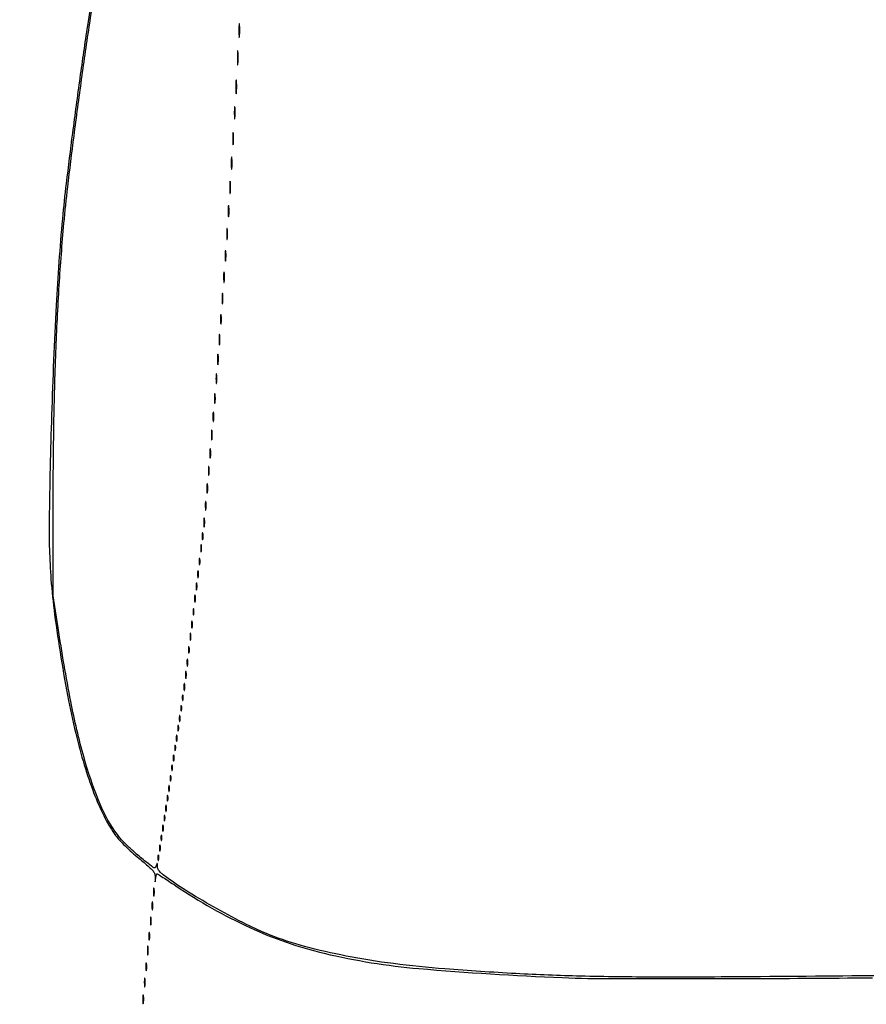
# Model space of a CAD drawing. Extents: x 1122 to 25878, y 1997 to 11061.
# Drawn here: x 17766 to 18321, y 4714 to 5361 of the extents above; entities that cross this region are included whole.
import ezdxf

# ---------------------------------------------------------------- set-up
doc = ezdxf.new("R2010")
doc.units = 0

msp = doc.modelspace()

# ---------------------------------------------------------------- linework, layer by layer
for points in [[(4474.035404, 10583.594694, -0.000026), (7420.611856, 10583.807116, -0.000004), (13062, 10583.876678), (23742.5, 10583.916503)], [(23742.5, 10588.5), (18407, 10588.249906, -0.000007), (15977.436248, 10588.171929, -0.000004), (13068.573715, 10588.146743, -0.000004), (10158.764986, 10588.171935, -0.000007), (7726.038178, 10588.249906)], [(18347.445025, 4733.302893, -0.000412), (18251.5, 4732.45968, -0.002207), (18182.486008, 4732.214675, -0.005968), (18133.504164, 4732.841744, -0.007418), (18091.058437, 4734.522316, -0.005602), (18044.5, 4737.581484, -0.012685), (18010.65469, 4741.052063, -0.016236), (17979.72647, 4746.044007, -0.017938), (17952.380037, 4752.399856, -0.027963), (17929.427218, 4760.009944, -0.022879), (17914.343801, 4766.77854, -0.010193), (17895.100441, 4776.991973, -0.010219), (17876.168356, 4788.053265, -0.021348), (17862.003815, 4797.576108, -0.012825), (17858.978107, 4799.925502, -0.044985), (17857.218406, 4801.651712, -0.071942), (17856.265621, 4803.166512, -0.095695), (17855.90032, 4804.747932, 0.001888), (17855.827764, 4806.56172, 0.250414), (17855.718449, 4806.746382, 0.491946), (17855.581737, 4806.693545, 0.002926), (17855.15032, 4805.203196, -0.140138), (17854.507711, 4804.165307, -0.297073), (17853.613783, 4804.020667, -0.062684), (17851.994852, 4804.996238, -0.003683), (17847.5, 4808.593288, -0.007937), (17840.517219, 4814.452611, -0.017518), (17835.420501, 4819.191597, -0.021911), (17831.454543, 4823.509781, -0.02461), (17828.041898, 4828, -0.055331), (17817.201628, 4848.317447, -0.02675), (17807.747578, 4876.275144, -0.020641), (17799.079443, 4913.076951, -0.00956), (17790.721276, 4961.5), (17787.50869, 4982.5), (17787.529282, 5044.5, -0.004219), (17787.976262, 5095.466834, -0.005336), (17789.289835, 5142.569917, -0.005752), (17791.479497, 5186.276733, -0.007075), (17794.56859, 5227, -0.006946), (17797.055667, 5250.885254, -0.00259), (17801.188656, 5284.365553, -0.002516), (17806.176911, 5321.639756, -0.002638), (17811.464666, 5358.275227, 0.003764), (17823.033334, 5439.723086, 0.008325)], [(17816.668294, 5402.780848, -0.002041), (17809.931148, 5356.661032, 0.002802), (17804.994322, 5322.501687, 0.002358), (17800.13844, 5286.264404, 0.002374), (17796.023073, 5253.177641, 0.00669), (17793.565953, 5230, 0.010096), (17789.466476, 5173.198596, 0.005023), (17786.450021, 5101.096514, 0.00447), (17784.878638, 5032.270581, 0.022058), (17786.050668, 4993.5, 0.01396), (17788.437856, 4970.234519, 0.007829), (17792.568778, 4942.107859, 0.007795), (17797.655039, 4913.684763, 0.01217), (17803.00795, 4889.405551, 0.014214), (17808.630343, 4869.071791, 0.01978), (17814.888463, 4851.252631, 0.022469), (17821.567497, 4836.38553, 0.04188), (17828.474818, 4825.141408, 0.030372), (17830.841824, 4822.304286, 0.009682), (17834.693138, 4818.375145, 0.009623), (17839.162571, 4814.154379, 0.010588), (17843.653443, 4810.244331, -0.003715), (17850.527053, 4804.423876, -0.041485), (17853.042572, 4801.869948, -0.104326), (17854.120162, 4799.834993, -0.079086), (17854.426512, 4797.320895, 0.000562), (17854.345207, 4795.029196, 0.122186), (17854.390322, 4794.816304, 0.743905), (17854.453326, 4794.826496, 0.000905), (17854.703691, 4796.75, -0.016147), (17854.904601, 4797.995643, -0.025533), (17855.165102, 4799.045313, -0.022984), (17855.445027, 4799.835958, -0.305113), (17855.688823, 4800, -0.143153), (17856.095889, 4799.881016, -0.000809), (17859.503866, 4797.694859, -0.003363), (17863.382563, 4795.160825, -0.00212), (17867.878458, 4792.152711, 0.040124), (17916.429069, 4764.758721, 0.050095), (17965.317818, 4747.827384, 0.036814), (18027.412853, 4737.825904, 0.011538), (18121.5, 4731.888029, 0.009774), (18155.072733, 4731.202918, 0.000912), (18237.854443, 4731.283032, 0.001295), (18324.889754, 4731.751474, 0.002372)]]:
    msp.add_lwpolyline(points, format="xyb")
for points in [[(17909.34281, 5353.5, 0.003921), (17909.36764, 5350.635274, 0.022011), (17909.460299, 5349.106202, 0.807686), (17909.59156, 5349.092045, 0.057523), (17909.733497, 5349.776433, 0.013671), (17909.852417, 5351.684837, 0.00893), (17909.889991, 5353.890462, 0.008983), (17909.849527, 5356.043501, 0.016947), (17909.726893, 5357.776433, 0.153636), (17909.586732, 5358.099419, 0.661512), (17909.45291, 5358.056202, 0.018464), (17909.364217, 5356.373175, 0.004138)], [(17908.34281, 5335.5, 0.003921), (17908.36764, 5332.635274, 0.022011), (17908.460299, 5331.106202, 0.807686), (17908.59156, 5331.092045, 0.057523), (17908.733497, 5331.776433, 0.013671), (17908.852417, 5333.684837, 0.00893), (17908.889991, 5335.890462, 0.008983), (17908.849527, 5338.043501, 0.016947), (17908.726893, 5339.776433, 0.153636), (17908.586732, 5340.099419, 0.661512), (17908.45291, 5340.056202, 0.018464), (17908.364217, 5338.373175, 0.004138)], [(17907.34281, 5316.5, 0.003921), (17907.36764, 5313.635274, 0.022011), (17907.460299, 5312.106202, 0.807686), (17907.59156, 5312.092045, 0.057523), (17907.733497, 5312.776433, 0.013671), (17907.852417, 5314.684837, 0.00893), (17907.889991, 5316.890462, 0.008983), (17907.849527, 5319.043501, 0.016947), (17907.726893, 5320.776433, 0.153636), (17907.586732, 5321.099419, 0.661512), (17907.45291, 5321.056202, 0.018464), (17907.364217, 5319.373175, 0.004138)], [(17906.32814, 5299.5, 0.004587), (17906.354021, 5296.993969, 0.026082), (17906.449454, 5295.664364, 0.78507), (17906.583963, 5295.648711, 0.062969), (17906.729798, 5296.272304, 0.015806), (17906.851521, 5297.951761, 0.010474), (17906.889785, 5299.88463, 0.010546), (17906.847937, 5301.765662, 0.02012), (17906.721732, 5303.272304, 0.180442), (17906.577707, 5303.54838, 0.613017), (17906.440431, 5303.495614, 0.021409), (17906.349747, 5302.014488, 0.004873)], [(17905.32814, 5282.5, 0.004587), (17905.354021, 5279.993969, 0.026082), (17905.449454, 5278.664364, 0.78507), (17905.583963, 5278.648711, 0.062969), (17905.729798, 5279.272304, 0.015806), (17905.851521, 5280.951761, 0.010474), (17905.889785, 5282.88463, 0.010546), (17905.847937, 5284.765662, 0.02012), (17905.721732, 5286.272304, 0.180442), (17905.577707, 5286.54838, 0.613017), (17905.440431, 5286.495614, 0.021409), (17905.349747, 5285.014488, 0.004873)], [(17904.32814, 5266.5, 0.004587), (17904.354021, 5263.993969, 0.026082), (17904.449454, 5262.664364, 0.78507), (17904.583963, 5262.648711, 0.062969), (17904.729798, 5263.272304, 0.015806), (17904.851521, 5264.951761, 0.010474), (17904.889785, 5266.88463, 0.010546), (17904.847937, 5268.765662, 0.02012), (17904.721732, 5270.272304, 0.180442), (17904.577707, 5270.54838, 0.613017), (17904.440431, 5270.495614, 0.021409), (17904.349747, 5269.014488, 0.004873)], [(17903.32814, 5250.5, 0.004587), (17903.354021, 5247.993969, 0.026082), (17903.449454, 5246.664364, 0.78507), (17903.583963, 5246.648711, 0.062969), (17903.729798, 5247.272304, 0.015806), (17903.851521, 5248.951761, 0.010474), (17903.889785, 5250.88463, 0.010546), (17903.847937, 5252.765662, 0.02012), (17903.721732, 5254.272304, 0.180442), (17903.577707, 5254.54838, 0.613017), (17903.440431, 5254.495614, 0.021409), (17903.349747, 5253.014488, 0.004873)], [(17902.320074, 5235, 0.005179), (17902.344207, 5232.670434, 0.025693), (17902.43855, 5231.364062, 0.707215), (17902.576315, 5231.333801, 0.108536), (17902.723396, 5231.75, 0.019375), (17902.849065, 5233.229765, 0.011494), (17902.889766, 5235, 0.011494), (17902.849065, 5236.770235, 0.019375), (17902.723396, 5238.25, 0.108536), (17902.576315, 5238.666199, 0.707215), (17902.43855, 5238.635938, 0.025693), (17902.344207, 5237.329566, 0.005179)], [(17901.320074, 5220, 0.005179), (17901.344207, 5217.670434, 0.025693), (17901.43855, 5216.364062, 0.707215), (17901.576315, 5216.333801, 0.108536), (17901.723396, 5216.75, 0.019375), (17901.849065, 5218.229765, 0.011494), (17901.889766, 5220, 0.011494), (17901.849065, 5221.770235, 0.019375), (17901.723396, 5223.25, 0.108536), (17901.576315, 5223.666199, 0.707215), (17901.43855, 5223.635938, 0.025693), (17901.344207, 5222.329566, 0.005179)], [(17900.309869, 5205.5, 0.005499), (17900.337136, 5203.352754, 0.031761), (17900.435944, 5202.222448, 0.756877), (17900.574262, 5202.205163, 0.069146), (17900.724731, 5202.767909, 0.018638), (17900.849672, 5204.218327, 0.01259), (17900.888655, 5205.878422, 0.012695), (17900.845055, 5207.487453, 0.024559), (17900.714526, 5208.767909, 0.212532), (17900.565802, 5209.000181, 0.556092), (17900.424528, 5208.934948, 0.025342), (17900.331591, 5207.655786, 0.005888)], [(17899.309869, 5191.5, 0.005499), (17899.337136, 5189.352754, 0.031761), (17899.435944, 5188.222448, 0.756877), (17899.574262, 5188.205163, 0.069146), (17899.724731, 5188.767909, 0.018638), (17899.849672, 5190.218327, 0.01259), (17899.888655, 5191.878422, 0.012695), (17899.845055, 5193.487453, 0.024559), (17899.714526, 5194.767909, 0.212532), (17899.565802, 5195.000181, 0.556092), (17899.424528, 5194.934948, 0.025342), (17899.331591, 5193.655786, 0.005888)], [(17898.309869, 5177.5, 0.005499), (17898.337136, 5175.352754, 0.031761), (17898.435944, 5174.222448, 0.756877), (17898.574262, 5174.205163, 0.069146), (17898.724731, 5174.767909, 0.018638), (17898.849672, 5176.218327, 0.01259), (17898.888655, 5177.878422, 0.012695), (17898.845055, 5179.487453, 0.024559), (17898.714526, 5180.767909, 0.212532), (17898.565802, 5181.000181, 0.556092), (17898.424528, 5180.934948, 0.025342), (17898.331591, 5179.655786, 0.005888)], [(17897.299664, 5164, 0.006336), (17897.324637, 5162.02938, 0.03126), (17897.422038, 5160.923438, 0.664672), (17897.564074, 5160.887591, 0.124239), (17897.716254, 5161.25, 0.023547), (17897.846019, 5162.502218, 0.014044), (17897.888098, 5164, 0.014044), (17897.846019, 5165.497782, 0.023547), (17897.716254, 5166.75, 0.124239), (17897.564074, 5167.112409, 0.664672), (17897.422038, 5167.076562, 0.03126), (17897.324637, 5165.97062, 0.006336)], [(17896.309869, 5150.5, 0.005499), (17896.337136, 5148.352754, 0.031761), (17896.435944, 5147.222448, 0.756877), (17896.574262, 5147.205163, 0.069146), (17896.724731, 5147.767909, 0.018638), (17896.849672, 5149.218327, 0.01259), (17896.888655, 5150.878422, 0.012695), (17896.845055, 5152.487453, 0.024559), (17896.714526, 5153.767909, 0.212532), (17896.565802, 5154.000181, 0.556092), (17896.424528, 5153.934948, 0.025342), (17896.331591, 5152.655786, 0.005888)], [(17895.309869, 5137.5, 0.005499), (17895.337136, 5135.352754, 0.031761), (17895.435944, 5134.222448, 0.756877), (17895.574262, 5134.205163, 0.069146), (17895.724731, 5134.767909, 0.018638), (17895.849672, 5136.218327, 0.01259), (17895.888655, 5137.878422, 0.012695), (17895.845055, 5139.487453, 0.024559), (17895.714526, 5140.767909, 0.212532), (17895.565802, 5141.000181, 0.556092), (17895.424528, 5140.934948, 0.025342), (17895.331591, 5139.655786, 0.005888)], [(17894.299664, 5125, 0.006336), (17894.324637, 5123.02938, 0.03126), (17894.422038, 5121.923438, 0.664672), (17894.564074, 5121.887591, 0.124239), (17894.716254, 5122.25, 0.023547), (17894.846019, 5123.502218, 0.014044), (17894.888098, 5125, 0.014044), (17894.846019, 5126.497782, 0.023547), (17894.716254, 5127.75, 0.124239), (17894.564074, 5128.112409, 0.664672), (17894.422038, 5128.076562, 0.03126), (17894.324637, 5126.97062, 0.006336)], [(17893.299664, 5112, 0.006336), (17893.324637, 5110.02938, 0.03126), (17893.422038, 5108.923438, 0.664672), (17893.564074, 5108.887591, 0.124239), (17893.716254, 5109.25, 0.023547), (17893.846019, 5110.502218, 0.014044), (17893.888098, 5112, 0.014044), (17893.846019, 5113.497782, 0.023547), (17893.716254, 5114.75, 0.124239), (17893.564074, 5115.112409, 0.664672), (17893.422038, 5115.076562, 0.03126), (17893.324637, 5113.97062, 0.006336)], [(17892.299664, 5100, 0.006336), (17892.324637, 5098.02938, 0.03126), (17892.422038, 5096.923438, 0.664672), (17892.564074, 5096.887591, 0.124239), (17892.716254, 5097.25, 0.023547), (17892.846019, 5098.502218, 0.014044), (17892.888098, 5100, 0.014044), (17892.846019, 5101.497782, 0.023547), (17892.716254, 5102.75, 0.124239), (17892.564074, 5103.112409, 0.664672), (17892.422038, 5103.076562, 0.03126), (17892.324637, 5101.97062, 0.006336)], [(17891.299664, 5088, 0.006336), (17891.324637, 5086.02938, 0.03126), (17891.422038, 5084.923438, 0.664672), (17891.564074, 5084.887591, 0.124239), (17891.716254, 5085.25, 0.023547), (17891.846019, 5086.502218, 0.014044), (17891.888098, 5088, 0.014044), (17891.846019, 5089.497782, 0.023547), (17891.716254, 5090.75, 0.124239), (17891.564074, 5091.112409, 0.664672), (17891.422038, 5091.076562, 0.03126), (17891.324637, 5089.97062, 0.006336)], [(17890.299664, 5076, 0.006336), (17890.324637, 5074.02938, 0.03126), (17890.422038, 5072.923438, 0.664672), (17890.564074, 5072.887591, 0.124239), (17890.716254, 5073.25, 0.023547), (17890.846019, 5074.502218, 0.014044), (17890.888098, 5076, 0.014044), (17890.846019, 5077.497782, 0.023547), (17890.716254, 5078.75, 0.124239), (17890.564074, 5079.112409, 0.664672), (17890.422038, 5079.076562, 0.03126), (17890.324637, 5077.97062, 0.006336)], [(17889.286014, 5064.5, 0.006817), (17889.315278, 5062.711719, 0.040183), (17889.418418, 5061.780601, 0.720633), (17889.561388, 5061.761725, 0.075924), (17889.717581, 5062.26375, 0.022548), (17889.846293, 5063.485188, 0.015659), (17889.885962, 5064.872547, 0.015827), (17889.839977, 5066.209518, 0.031163), (17889.703931, 5067.26375, 0.248898), (17889.549185, 5067.455688, 0.49082), (17889.403147, 5067.374351, 0.030832), (17889.307632, 5066.29708, 0.00738)], [(17888.299664, 5053, 0.006336), (17888.324637, 5051.02938, 0.03126), (17888.422038, 5049.923438, 0.664672), (17888.564074, 5049.887591, 0.124239), (17888.716254, 5050.25, 0.023547), (17888.846019, 5051.502218, 0.014044), (17888.888098, 5053, 0.014044), (17888.846019, 5054.497782, 0.023547), (17888.716254, 5055.75, 0.124239), (17888.564074, 5056.112409, 0.664672), (17888.422038, 5056.076562, 0.03126), (17888.324637, 5054.97062, 0.006336)], [(17887.286014, 5041.5, 0.006817), (17887.315278, 5039.711719, 0.040183), (17887.418418, 5038.780601, 0.720633), (17887.561388, 5038.761725, 0.075924), (17887.717581, 5039.26375, 0.022548), (17887.846293, 5040.485188, 0.015659), (17887.885962, 5041.872547, 0.015827), (17887.839977, 5043.209518, 0.031163), (17887.703931, 5044.26375, 0.248898), (17887.549185, 5044.455688, 0.49082), (17887.403147, 5044.374351, 0.030832), (17887.307632, 5043.29708, 0.00738)], [(17886.286014, 5030.5, 0.006817), (17886.315278, 5028.711719, 0.040183), (17886.418418, 5027.780601, 0.720633), (17886.561388, 5027.761725, 0.075924), (17886.717581, 5028.26375, 0.022548), (17886.846293, 5029.485188, 0.015659), (17886.885962, 5030.872547, 0.015827), (17886.839977, 5032.209518, 0.031163), (17886.703931, 5033.26375, 0.248898), (17886.549185, 5033.455688, 0.49082), (17886.403147, 5033.374351, 0.030832), (17886.307632, 5032.29708, 0.00738)], [(17885.252183, 5021.5, 0.008901), (17885.284834, 5020.071102, 0.053901), (17885.394187, 5019.339362, 0.67161), (17885.54341, 5019.319562, 0.082665), (17885.707261, 5019.761659, 0.028254), (17885.840609, 5020.754739, 0.020511), (17885.880728, 5021.869594, 0.020826), (17885.830983, 5022.934218, 0.041951), (17885.68708, 5023.761659, 0.285845), (17885.523779, 5023.916221, 0.417468), (17885.37161, 5023.814362, 0.038992), (17885.273069, 5022.938425, 0.009782)], [(17884.252183, 5013.5, 0.008901), (17884.284834, 5012.071102, 0.053901), (17884.394187, 5011.339362, 0.67161), (17884.54341, 5011.319562, 0.082665), (17884.707261, 5011.761659, 0.028254), (17884.840609, 5012.754739, 0.020511), (17884.880728, 5013.869594, 0.020826), (17884.830983, 5014.934218, 0.041951), (17884.68708, 5015.761659, 0.285845), (17884.523779, 5015.916221, 0.417468), (17884.37161, 5015.814362, 0.038992), (17884.273069, 5014.938425, 0.009782)], [(17883.232003, 5005, 0.011065), (17883.259713, 5003.748017, 0.052887), (17883.366341, 5003.042188, 0.542911), (17883.521012, 5002.99086, 0.161593), (17883.689326, 5003.25, 0.039571), (17883.831531, 5004.047266, 0.024357), (17883.877971, 5005, 0.024357), (17883.831531, 5005.952734, 0.039571), (17883.689326, 5006.75, 0.161593), (17883.521012, 5007.00914, 0.542911), (17883.366341, 5006.957812, 0.052887), (17883.259713, 5006.251983, 0.011065)], [(17882.252183, 4996.5, 0.008901), (17882.284834, 4995.071102, 0.053901), (17882.394187, 4994.339362, 0.67161), (17882.54341, 4994.319562, 0.082665), (17882.707261, 4994.761659, 0.028254), (17882.840609, 4995.754739, 0.020511), (17882.880728, 4996.869594, 0.020826), (17882.830983, 4997.934218, 0.041951), (17882.68708, 4998.761659, 0.285845), (17882.523779, 4998.916221, 0.417468), (17882.37161, 4998.814362, 0.038992), (17882.273069, 4997.938425, 0.009782)], [(17881.252183, 4988.5, 0.008901), (17881.284834, 4987.071102, 0.053901), (17881.394187, 4986.339362, 0.67161), (17881.54341, 4986.319562, 0.082665), (17881.707261, 4986.761659, 0.028254), (17881.840609, 4987.754739, 0.020511), (17881.880728, 4988.869594, 0.020826), (17881.830983, 4989.934218, 0.041951), (17881.68708, 4990.761659, 0.285845), (17881.523779, 4990.916221, 0.417468), (17881.37161, 4990.814362, 0.038992), (17881.273069, 4989.938425, 0.009782)], [(17880.252183, 4980.5, 0.008901), (17880.284834, 4979.071102, 0.053901), (17880.394187, 4978.339362, 0.67161), (17880.54341, 4978.319562, 0.082665), (17880.707261, 4978.761659, 0.028254), (17880.840609, 4979.754739, 0.020511), (17880.880728, 4980.869594, 0.020826), (17880.830983, 4981.934218, 0.041951), (17880.68708, 4982.761659, 0.285845), (17880.523779, 4982.916221, 0.417468), (17880.37161, 4982.814362, 0.038992), (17880.273069, 4981.938425, 0.009782)], [(17879.232003, 4972, 0.011065), (17879.259713, 4970.748017, 0.052887), (17879.366341, 4970.042188, 0.542911), (17879.521012, 4969.99086, 0.161593), (17879.689326, 4970.25, 0.039571), (17879.831531, 4971.047266, 0.024357), (17879.877971, 4972, 0.024357), (17879.831531, 4972.952734, 0.039571), (17879.689326, 4973.75, 0.161593), (17879.521012, 4974.00914, 0.542911), (17879.366341, 4973.957812, 0.052887), (17879.259713, 4973.251983, 0.011065)], [(17878.252183, 4963.5, 0.008901), (17878.284834, 4962.071102, 0.053901), (17878.394187, 4961.339362, 0.67161), (17878.54341, 4961.319562, 0.082665), (17878.707261, 4961.761659, 0.028254), (17878.840609, 4962.754739, 0.020511), (17878.880728, 4963.869594, 0.020826), (17878.830983, 4964.934218, 0.041951), (17878.68708, 4965.761659, 0.285845), (17878.523779, 4965.916221, 0.417468), (17878.37161, 4965.814362, 0.038992), (17878.273069, 4964.938425, 0.009782)], [(17877.252183, 4955.5, 0.008901), (17877.284834, 4954.071102, 0.053901), (17877.394187, 4953.339362, 0.67161), (17877.54341, 4953.319562, 0.082665), (17877.707261, 4953.761659, 0.028254), (17877.840609, 4954.754739, 0.020511), (17877.880728, 4955.869594, 0.020826), (17877.830983, 4956.934218, 0.041951), (17877.68708, 4957.761659, 0.285845), (17877.523779, 4957.916221, 0.417468), (17877.37161, 4957.814362, 0.038992), (17877.273069, 4956.938425, 0.009782)], [(17876.232003, 4947, 0.011065), (17876.259713, 4945.748017, 0.052887), (17876.366341, 4945.042188, 0.542911), (17876.521012, 4944.99086, 0.161593), (17876.689326, 4945.25, 0.039571), (17876.831531, 4946.047266, 0.024357), (17876.877971, 4947, 0.024357), (17876.831531, 4947.952734, 0.039571), (17876.689326, 4948.75, 0.161593), (17876.521012, 4949.00914, 0.542911), (17876.366341, 4948.957812, 0.052887), (17876.259713, 4948.251983, 0.011065)], [(17875.252183, 4938.5, 0.008901), (17875.284834, 4937.071102, 0.053901), (17875.394187, 4936.339362, 0.67161), (17875.54341, 4936.319562, 0.082665), (17875.707261, 4936.761659, 0.028254), (17875.840609, 4937.754739, 0.020511), (17875.880728, 4938.869594, 0.020826), (17875.830983, 4939.934218, 0.041951), (17875.68708, 4940.761659, 0.285845), (17875.523779, 4940.916221, 0.417468), (17875.37161, 4940.814362, 0.038992), (17875.273069, 4939.938425, 0.009782)], [(17874.252183, 4930.5, 0.008901), (17874.284834, 4929.071102, 0.053901), (17874.394187, 4928.339362, 0.67161), (17874.54341, 4928.319562, 0.082665), (17874.707261, 4928.761659, 0.028254), (17874.840609, 4929.754739, 0.020511), (17874.880728, 4930.869594, 0.020826), (17874.830983, 4931.934218, 0.041951), (17874.68708, 4932.761659, 0.285845), (17874.523779, 4932.916221, 0.417468), (17874.37161, 4932.814362, 0.038992), (17874.273069, 4931.938425, 0.009782)], [(17873.252183, 4922.5, 0.008901), (17873.284834, 4921.071102, 0.053901), (17873.394187, 4920.339362, 0.67161), (17873.54341, 4920.319562, 0.082665), (17873.707261, 4920.761659, 0.028254), (17873.840609, 4921.754739, 0.020511), (17873.880728, 4922.869594, 0.020826), (17873.830983, 4923.934218, 0.041951), (17873.68708, 4924.761659, 0.285845), (17873.523779, 4924.916221, 0.417468), (17873.37161, 4924.814362, 0.038992), (17873.273069, 4923.938425, 0.009782)], [(17872.194949, 4915.5, 0.012823), (17872.235556, 4914.431793, 0.080377), (17872.356533, 4913.900903, 0.597527), (17872.51666, 4913.883358, 0.087174), (17872.692991, 4914.269032, 0.037336), (17872.832894, 4915.036634, 0.029507), (17872.872264, 4915.880008, 0.030339), (17872.814405, 4916.671085, 0.06278), (17872.655937, 4917.269032, 0.31318), (17872.47713, 4917.386009, 0.333666), (17872.315079, 4917.257153, 0.052471), (17872.212705, 4916.580113, 0.014395)], [(17871.194949, 4908.5, 0.012823), (17871.235556, 4907.431793, 0.080377), (17871.356533, 4906.900903, 0.597527), (17871.51666, 4906.883358, 0.087174), (17871.692991, 4907.269032, 0.037336), (17871.832894, 4908.036634, 0.029507), (17871.872264, 4908.880008, 0.030339), (17871.814405, 4909.671085, 0.06278), (17871.655937, 4910.269032, 0.31318), (17871.47713, 4910.386009, 0.333666), (17871.315079, 4910.257153, 0.052471), (17871.212705, 4909.580113, 0.014395)], [(17870.232003, 4902, 0.011065), (17870.259713, 4900.748017, 0.052887), (17870.366341, 4900.042188, 0.542911), (17870.521012, 4899.99086, 0.161593), (17870.689326, 4900.25, 0.039571), (17870.831531, 4901.047266, 0.024357), (17870.877971, 4902, 0.024357), (17870.831531, 4902.952734, 0.039571), (17870.689326, 4903.75, 0.161593), (17870.521012, 4904.00914, 0.542911), (17870.366341, 4903.957812, 0.052887), (17870.259713, 4903.251983, 0.011065)], [(17869.194949, 4895.5, 0.012823), (17869.235556, 4894.431793, 0.080377), (17869.356533, 4893.900903, 0.597527), (17869.51666, 4893.883358, 0.087174), (17869.692991, 4894.269032, 0.037336), (17869.832894, 4895.036634, 0.029507), (17869.872264, 4895.880008, 0.030339), (17869.814405, 4896.671085, 0.06278), (17869.655937, 4897.269032, 0.31318), (17869.47713, 4897.386009, 0.333666), (17869.315079, 4897.257153, 0.052471), (17869.212705, 4896.580113, 0.014395)], [(17868.232003, 4889, 0.011065), (17868.259713, 4887.748017, 0.052887), (17868.366341, 4887.042188, 0.542911), (17868.521012, 4886.99086, 0.161593), (17868.689326, 4887.25, 0.039571), (17868.831531, 4888.047266, 0.024357), (17868.877971, 4889, 0.024357), (17868.831531, 4889.952734, 0.039571), (17868.689326, 4890.75, 0.161593), (17868.521012, 4891.00914, 0.542911), (17868.366341, 4890.957812, 0.052887), (17868.259713, 4890.251983, 0.011065)], [(17867.194949, 4882.5, 0.012823), (17867.235556, 4881.431793, 0.080377), (17867.356533, 4880.900903, 0.597527), (17867.51666, 4880.883358, 0.087174), (17867.692991, 4881.269032, 0.037336), (17867.832894, 4882.036634, 0.029507), (17867.872264, 4882.880008, 0.030339), (17867.814405, 4883.671085, 0.06278), (17867.655937, 4884.269032, 0.31318), (17867.47713, 4884.386009, 0.333666), (17867.315079, 4884.257153, 0.052471), (17867.212705, 4883.580113, 0.014395)], [(17866.232003, 4876, 0.011065), (17866.259713, 4874.748017, 0.052887), (17866.366341, 4874.042188, 0.542911), (17866.521012, 4873.99086, 0.161593), (17866.689326, 4874.25, 0.039571), (17866.831531, 4875.047266, 0.024357), (17866.877971, 4876, 0.024357), (17866.831531, 4876.952734, 0.039571), (17866.689326, 4877.75, 0.161593), (17866.521012, 4878.00914, 0.542911), (17866.366341, 4877.957812, 0.052887), (17866.259713, 4877.251983, 0.011065)], [(17865.194949, 4869.5, 0.012823), (17865.235556, 4868.431793, 0.080377), (17865.356533, 4867.900903, 0.597527), (17865.51666, 4867.883358, 0.087174), (17865.692991, 4868.269032, 0.037336), (17865.832894, 4869.036634, 0.029507), (17865.872264, 4869.880008, 0.030339), (17865.814405, 4870.671085, 0.06278), (17865.655937, 4871.269032, 0.31318), (17865.47713, 4871.386009, 0.333666), (17865.315079, 4871.257153, 0.052471), (17865.212705, 4870.580113, 0.014395)], [(17864.194949, 4862.5, 0.012823), (17864.235556, 4861.431793, 0.080377), (17864.356533, 4860.900903, 0.597527), (17864.51666, 4860.883358, 0.087174), (17864.692991, 4861.269032, 0.037336), (17864.832894, 4862.036634, 0.029507), (17864.872264, 4862.880008, 0.030339), (17864.814405, 4863.671085, 0.06278), (17864.655937, 4864.269032, 0.31318), (17864.47713, 4864.386009, 0.333666), (17864.315079, 4864.257153, 0.052471), (17864.212705, 4863.580113, 0.014395)], [(17863.232003, 4856, 0.011065), (17863.259713, 4854.748017, 0.052887), (17863.366341, 4854.042188, 0.542911), (17863.521012, 4853.99086, 0.161593), (17863.689326, 4854.25, 0.039571), (17863.831531, 4855.047266, 0.024357), (17863.877971, 4856, 0.024357), (17863.831531, 4856.952734, 0.039571), (17863.689326, 4857.75, 0.161593), (17863.521012, 4858.00914, 0.542911), (17863.366341, 4857.957812, 0.052887), (17863.259713, 4857.251983, 0.011065)], [(17862.194949, 4849.5, 0.012823), (17862.235556, 4848.431793, 0.080377), (17862.356533, 4847.900903, 0.597527), (17862.51666, 4847.883358, 0.087174), (17862.692991, 4848.269032, 0.037336), (17862.832894, 4849.036634, 0.029507), (17862.872264, 4849.880008, 0.030339), (17862.814405, 4850.671085, 0.06278), (17862.655937, 4851.269032, 0.31318), (17862.47713, 4851.386009, 0.333666), (17862.315079, 4851.257153, 0.052471), (17862.212705, 4850.580113, 0.014395)], [(17861.232003, 4843, 0.011065), (17861.259713, 4841.748017, 0.052887), (17861.366341, 4841.042188, 0.542911), (17861.521012, 4840.99086, 0.161593), (17861.689326, 4841.25, 0.039571), (17861.831531, 4842.047266, 0.024357), (17861.877971, 4843, 0.024357), (17861.831531, 4843.952734, 0.039571), (17861.689326, 4844.75, 0.161593), (17861.521012, 4845.00914, 0.542911), (17861.366341, 4844.957812, 0.052887), (17861.259713, 4844.251983, 0.011065)], [(17860.194949, 4836.5, 0.012823), (17860.235556, 4835.431793, 0.080377), (17860.356533, 4834.900903, 0.597527), (17860.51666, 4834.883358, 0.087174), (17860.692991, 4835.269032, 0.037336), (17860.832894, 4836.036634, 0.029507), (17860.872264, 4836.880008, 0.030339), (17860.814405, 4837.671085, 0.06278), (17860.655937, 4838.269032, 0.31318), (17860.47713, 4838.386009, 0.333666), (17860.315079, 4838.257153, 0.052471), (17860.212705, 4837.580113, 0.014395)], [(17859.232003, 4830, 0.011065), (17859.259713, 4828.748017, 0.052887), (17859.366341, 4828.042188, 0.542911), (17859.521012, 4827.99086, 0.161593), (17859.689326, 4828.25, 0.039571), (17859.831531, 4829.047266, 0.024357), (17859.877971, 4830, 0.024357), (17859.831531, 4830.952734, 0.039571), (17859.689326, 4831.75, 0.161593), (17859.521012, 4832.00914, 0.542911), (17859.366341, 4831.957812, 0.052887), (17859.259713, 4831.251983, 0.011065)], [(17858.194949, 4823.5, 0.012823), (17858.235556, 4822.431793, 0.080377), (17858.356533, 4821.900903, 0.597527), (17858.51666, 4821.883358, 0.087174), (17858.692991, 4822.269032, 0.037336), (17858.832894, 4823.036634, 0.029507), (17858.872264, 4823.880008, 0.030339), (17858.814405, 4824.671085, 0.06278), (17858.655937, 4825.269032, 0.31318), (17858.47713, 4825.386009, 0.333666), (17858.315079, 4825.257153, 0.052471), (17858.212705, 4824.580113, 0.014395)], [(17857.232003, 4817, 0.011065), (17857.259713, 4815.748017, 0.052887), (17857.366341, 4815.042188, 0.542911), (17857.521012, 4814.99086, 0.161593), (17857.689326, 4815.25, 0.039571), (17857.831531, 4816.047266, 0.024357), (17857.877971, 4817, 0.024357), (17857.831531, 4817.952734, 0.039571), (17857.689326, 4818.75, 0.161593), (17857.521012, 4819.00914, 0.542911), (17857.366341, 4818.957812, 0.052887), (17857.259713, 4818.251983, 0.011065)], [(17856.194949, 4810.5, 0.012823), (17856.235556, 4809.431793, 0.080377), (17856.356533, 4808.900903, 0.597527), (17856.51666, 4808.883358, 0.087174), (17856.692991, 4809.269032, 0.037336), (17856.832894, 4810.036634, 0.029507), (17856.872264, 4810.880008, 0.030339), (17856.814405, 4811.671085, 0.06278), (17856.655937, 4812.269032, 0.31318), (17856.47713, 4812.386009, 0.333666), (17856.315079, 4812.257153, 0.052471), (17856.212705, 4811.580113, 0.014395)], [(17853.272364, 4788, 0.008087), (17853.298431, 4786.38851, 0.039503), (17853.399666, 4785.482812, 0.611425), (17853.546986, 4785.439977, 0.142433), (17853.705733, 4785.75, 0.029693), (17853.840649, 4786.774707, 0.017887), (17853.884498, 4788, 0.017887), (17853.840649, 4789.225293, 0.029693), (17853.705733, 4790.25, 0.142433), (17853.546986, 4790.560023, 0.611425), (17853.399666, 4790.517188, 0.039503), (17853.298431, 4789.61149, 0.008087)], [(17852.272364, 4779, 0.008087), (17852.298431, 4777.38851, 0.039503), (17852.399666, 4776.482812, 0.611425), (17852.546986, 4776.439977, 0.142433), (17852.705733, 4776.75, 0.029693), (17852.840649, 4777.774707, 0.017887), (17852.884498, 4779, 0.017887), (17852.840649, 4780.225293, 0.029693), (17852.705733, 4781.25, 0.142433), (17852.546986, 4781.560023, 0.611425), (17852.399666, 4781.517188, 0.039503), (17852.298431, 4780.61149, 0.008087)], [(17851.272364, 4769, 0.008087), (17851.298431, 4767.38851, 0.039503), (17851.399666, 4766.482812, 0.611425), (17851.546986, 4766.439977, 0.142433), (17851.705733, 4766.75, 0.029693), (17851.840649, 4767.774707, 0.017887), (17851.884498, 4769, 0.017887), (17851.840649, 4770.225293, 0.029693), (17851.705733, 4771.25, 0.142433), (17851.546986, 4771.560023, 0.611425), (17851.399666, 4771.517188, 0.039503), (17851.298431, 4770.61149, 0.008087)], [(17850.272364, 4759, 0.008087), (17850.298431, 4757.38851, 0.039503), (17850.399666, 4756.482812, 0.611425), (17850.546986, 4756.439977, 0.142433), (17850.705733, 4756.75, 0.029693), (17850.840649, 4757.774707, 0.017887), (17850.884498, 4759, 0.017887), (17850.840649, 4760.225293, 0.029693), (17850.705733, 4761.25, 0.142433), (17850.546986, 4761.560023, 0.611425), (17850.399666, 4761.517188, 0.039503), (17850.298431, 4760.61149, 0.008087)], [(17849.286014, 4749.5, 0.006817), (17849.315278, 4747.711719, 0.040183), (17849.418418, 4746.780601, 0.720633), (17849.561388, 4746.761725, 0.075924), (17849.717581, 4747.26375, 0.022548), (17849.846293, 4748.485188, 0.015659), (17849.885962, 4749.872547, 0.015827), (17849.839977, 4751.209518, 0.031163), (17849.703931, 4752.26375, 0.248898), (17849.549185, 4752.455688, 0.49082), (17849.403147, 4752.374351, 0.030832), (17849.307632, 4751.29708, 0.00738)], [(17848.272364, 4739, 0.008087), (17848.298431, 4737.38851, 0.039503), (17848.399666, 4736.482812, 0.611425), (17848.546986, 4736.439977, 0.142433), (17848.705733, 4736.75, 0.029693), (17848.840649, 4737.774707, 0.017887), (17848.884498, 4739, 0.017887), (17848.840649, 4740.225293, 0.029693), (17848.705733, 4741.25, 0.142433), (17848.546986, 4741.560023, 0.611425), (17848.399666, 4741.517188, 0.039503), (17848.298431, 4740.61149, 0.008087)], [(17847.286014, 4728.5, 0.006817), (17847.315278, 4726.711719, 0.040183), (17847.418418, 4725.780601, 0.720633), (17847.561388, 4725.761725, 0.075924), (17847.717581, 4726.26375, 0.022548), (17847.846293, 4727.485188, 0.015659), (17847.885962, 4728.872547, 0.015827), (17847.839977, 4730.209518, 0.031163), (17847.703931, 4731.26375, 0.248898), (17847.549185, 4731.455688, 0.49082), (17847.403147, 4731.374351, 0.030832), (17847.307632, 4730.29708, 0.00738)], [(17846.286014, 4717.5, 0.006817), (17846.315278, 4715.711719, 0.040183), (17846.418418, 4714.780601, 0.720633), (17846.561388, 4714.761725, 0.075924), (17846.717581, 4715.26375, 0.022548), (17846.846293, 4716.485188, 0.015659), (17846.885962, 4717.872547, 0.015827), (17846.839977, 4719.209518, 0.031163), (17846.703931, 4720.26375, 0.248898), (17846.549185, 4720.455688, 0.49082), (17846.403147, 4720.374351, 0.030832), (17846.307632, 4719.29708, 0.00738)]]:
    msp.add_lwpolyline(points, format="xyb", close=True)

doc.saveas('drawing.dxf')
